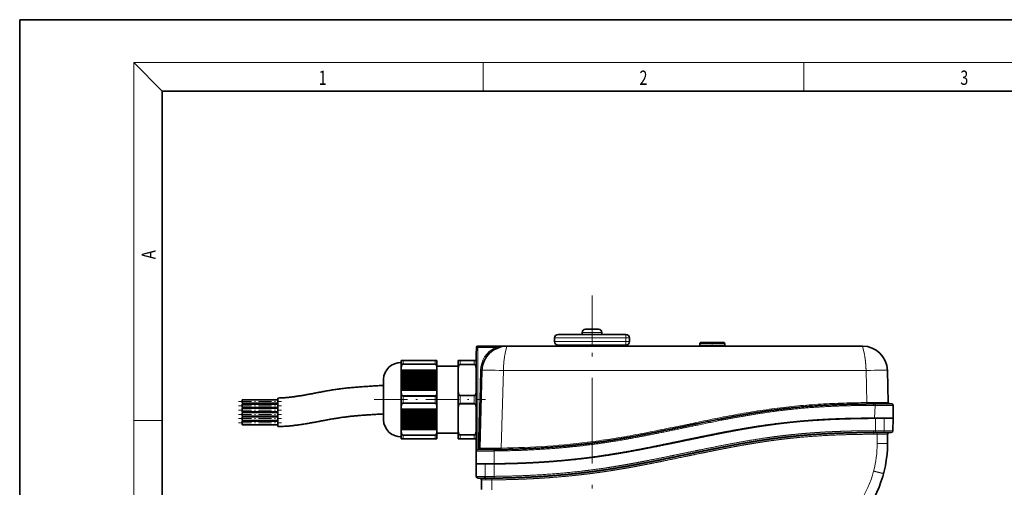
# Model space of a CAD drawing. Extents: x 0 to 210, y 0 to 297.
# Drawn here: x 0 to 138, y 231 to 297 of the extents above; entities that cross this region are included whole.
import ezdxf
from ezdxf.enums import TextEntityAlignment as Align

# ---------------------------------------------------------------- set-up
doc = ezdxf.new("R2010")
doc.units = 0
doc.linetypes.add('DASHDOT', pattern=[18.5, 12, -3, 0.5, -3])
doc.layers.get('0').update_dxf_attribs({"lineweight": 13})
doc.styles.get("Standard").update_dxf_attribs({"font": 'isocp.shx'})

# ---------------------------------------------------------------- blocks, each defined once
blk = doc.blocks.new('BLOCK297')
at = {"color": 7, "lineweight": 13, "width": 0.75}
blk.add_text('1', height=2, dxfattribs=at).set_placement((41.948341, 287.874939), (43.058216, 287.874939), align=Align.FIT)
blk = doc.blocks.new('BLOCK298')
at = {"color": 7, "lineweight": 13, "width": 0.75}
blk.add_text('2', height=2, dxfattribs=at).set_placement((86.948349, 287.874939), (88.058228, 287.874939), align=Align.FIT)
blk = doc.blocks.new('BLOCK299')
at = {"color": 7, "lineweight": 13, "width": 0.75}
blk.add_text('3', height=2, dxfattribs=at).set_placement((131.948349, 287.874939), (133.058228, 287.874939), align=Align.FIT)
blk = doc.blocks.new('BLOCK312')
at = {"color": 7, "lineweight": 13, "width": 0.75}
blk.add_text('A', height=2, rotation=90.000003, dxfattribs=at).set_placement((19.092789, 263.433197), (19.092789, 264.718323), align=Align.FIT)
blk = doc.blocks.new('BLOCK357')
at = {"color": 7, "lineweight": 35}
for p, q in [((-1.8, 113.4), (-1.8, 113.39)), ((-0.5, 113.4), (-1.65, 113.4)), ((-0.5, 113.4), (-0.5, 113.39)), ((1.65, 113.4), (0.5, 113.4)), ((0.5, 113.39), (0.5, 113.4)), ((1.8, 113.39), (1.8, 113.4)), ((-10.5, 110.9), (-10.5, 109.9)), ((0, 111.9), (-9.5, 111.9)), ((-2.73, 112.4), (-2.73, 111.9)), ((0, 111.9), (9.5, 111.9)), ((2.73, 112.4), (2.73, 111.9)), ((10.5, 110.9), (10.5, 109.9)), ((-32.46, 106.25), (-32.45, 108.21)), ((-32.05, 108.61), (-31.31, 108.61)), ((-31.31, 108.61), (-23.89, 108.61)), ((-23.88, 108.61), (-23.9, 108.61)), ((-23.88, 108.61), (-23.89, 108.61)), ((-23.88, 108.61), (75.88, 108.61)), ((-9.5, 108.9), (0, 108.9)), ((-4, 108.9), (-4, 108.61)), ((-3.99, 108.9), (-3.99, 108.61)), ((-0.25, 108.61), (-0.25, 108.9)), ((9.5, 108.9), (0, 108.9)), ((4, 108.9), (4, 108.61)), ((30.23, 109.31), (30.23, 108.91)), ((33.73, 109.61), (30.53, 109.61)), ((36.93, 109.61), (33.73, 109.61)), ((37.23, 109.31), (37.23, 108.91)), ((-32.46, 79.63), (-32.46, 106.25)), ((-53.53, 104.56), (-53.53, 102.4)), ((-53.53, 104.56), (-53.24, 104.56)), ((-53.53, 101.86), (-53.53, 102.4)), ((-53.24, 104.56), (-43.81, 104.56)), ((-43.81, 104.56), (-43.52, 104.56)), ((-43.52, 102.4), (-43.52, 104.56)), ((-37.52, 102.96), (-43.52, 102.96)), ((-43.52, 101.86), (-43.52, 102.4)), ((-37.52, 104.61), (-37.23, 104.61)), ((-37.52, 104.61), (-37.52, 102.3)), ((-37.52, 102.3), (-37.52, 95.92)), ((-37.23, 104.61), (-32.81, 104.61)), ((-32.81, 104.61), (-32.52, 104.61)), ((-32.52, 102.3), (-32.52, 104.61)), ((-32.46, 102.86), (-32.52, 102.86)), ((-32.52, 95.92), (-32.52, 102.3)), ((-53.53, 101.86), (-53.53, 101.52)), ((-43.52, 101.86), (-53.53, 101.86)), ((-53.53, 101.52), (-53.53, 101.43)), ((-43.52, 101.52), (-53.53, 101.52)), ((-53.53, 101), (-53.53, 101.43)), ((-43.52, 101.43), (-53.53, 101.43)), ((-53.53, 101), (-53.53, 100.66)), ((-43.52, 101), (-53.53, 101)), ((-53.53, 100.66), (-53.53, 100.57)), ((-43.52, 100.66), (-53.53, 100.66)), ((-53.53, 100.13), (-53.53, 100.57)), ((-43.52, 100.57), (-53.53, 100.57)), ((-53.53, 100.13), (-53.53, 99.79)), ((-43.52, 100.13), (-53.53, 100.13)), ((-53.53, 99.79), (-53.53, 99.7)), ((-43.52, 99.79), (-53.53, 99.79)), ((-53.53, 99.27), (-53.53, 99.7)), ((-43.52, 99.7), (-53.53, 99.7)), ((-43.52, 101.52), (-43.52, 101.86)), ((-43.52, 101.43), (-43.52, 101.52)), ((-43.52, 101), (-43.52, 101.43)), ((-43.52, 100.66), (-43.52, 101)), ((-43.52, 100.57), (-43.52, 100.66)), ((-43.52, 100.13), (-43.52, 100.57)), ((-43.52, 99.79), (-43.52, 100.13)), ((-43.52, 99.7), (-43.52, 99.79)), ((-43.52, 99.27), (-43.52, 99.7)), ((-31.45, 80.01), (-30.88, 101.8)), ((82.88, 101.8), (83.11, 92.79)), ((-58.52, 96.46), (-58.52, 99.31)), ((-53.53, 99.27), (-53.53, 98.93)), ((-43.52, 99.27), (-53.53, 99.27)), ((-53.53, 98.93), (-53.53, 98.83)), ((-43.52, 98.93), (-53.53, 98.93)), ((-53.53, 98.4), (-53.53, 98.83)), ((-43.52, 98.83), (-53.53, 98.83)), ((-53.53, 98.4), (-53.53, 98.06)), ((-43.52, 98.4), (-53.53, 98.4)), ((-53.53, 98.06), (-53.53, 97.97)), ((-43.52, 98.06), (-53.53, 98.06)), ((-53.53, 97.53), (-53.53, 97.97)), ((-43.52, 97.97), (-53.53, 97.97)), ((-53.53, 97.53), (-53.53, 97.19)), ((-43.52, 97.53), (-53.53, 97.53)), ((-53.53, 97.19), (-53.53, 97.1)), ((-43.52, 97.19), (-53.53, 97.19)), ((-53.53, 96.67), (-53.53, 97.1)), ((-43.52, 97.1), (-53.53, 97.1)), ((-43.52, 98.93), (-43.52, 99.27)), ((-43.52, 98.83), (-43.52, 98.93)), ((-43.52, 98.4), (-43.52, 98.83)), ((-43.52, 98.06), (-43.52, 98.4)), ((-43.52, 97.97), (-43.52, 98.06)), ((-43.52, 97.53), (-43.52, 97.97)), ((-43.52, 97.19), (-43.52, 97.53)), ((-43.52, 97.1), (-43.52, 97.19)), ((-43.52, 96.67), (-43.52, 97.1)), ((-88.15, 94.06), (-88.15, 90.06)), ((-58.52, 87.91), (-58.52, 96.46)), ((-53.53, 96.67), (-53.53, 96.33)), ((-43.52, 96.67), (-53.53, 96.67)), ((-53.53, 96.33), (-53.53, 96.24)), ((-43.52, 96.33), (-53.53, 96.33)), ((-53.53, 95.77), (-53.53, 96.24)), ((-43.52, 96.24), (-53.53, 96.24)), ((-53.53, 95.77), (-53.53, 91.45)), ((-53.24, 94.73), (-53.03, 94.51)), ((-44.02, 94.51), (-43.81, 94.73)), ((-43.52, 96.33), (-43.52, 96.67)), ((-43.52, 96.24), (-43.52, 96.33)), ((-43.52, 95.77), (-43.52, 96.24)), ((-43.52, 91.45), (-43.52, 95.77)), ((-37.52, 95.92), (-37.52, 91.3)), ((-37.02, 94.64), (-37.23, 94.84)), ((-33.02, 94.64), (-32.81, 94.84)), ((-32.52, 91.3), (-32.52, 95.92)), ((-98.15, 93.59), (-98.15, 93.09)), ((-98.15, 93.59), (-88.15, 93.59)), ((-98.15, 93.09), (-98.15, 92.59)), ((-98.15, 92.59), (-88.15, 92.59)), ((-98.15, 92.39), (-98.15, 91.89)), ((-98.15, 92.39), (-88.15, 92.39)), ((-98.15, 91.89), (-98.15, 91.39)), ((-98.15, 91.39), (-88.15, 91.39)), ((-98.15, 91.19), (-98.15, 90.69)), ((-98.15, 91.19), (-88.15, 91.19)), ((-53.53, 90.91), (-53.53, 91.45)), ((-53.24, 92.5), (-53.03, 92.71)), ((-44.02, 92.71), (-43.81, 92.5)), ((-43.52, 90.91), (-43.52, 91.45)), ((-37.52, 91.3), (-37.52, 84.92)), ((-37.23, 92.38), (-37.02, 92.59)), ((-32.81, 92.38), (-33.02, 92.59)), ((-32.52, 84.92), (-32.52, 91.3)), ((79, 92.4), (79.47, 92.4)), ((79.47, 92.4), (84.07, 92.4)), ((84.5, 88.4), (84.47, 92)), ((-98.15, 90.69), (-98.15, 90.19)), ((-98.15, 90.19), (-88.15, 90.19)), ((-98.15, 89.99), (-98.15, 89.49)), ((-98.15, 89.99), (-88.15, 89.99)), ((-98.15, 89.49), (-98.15, 88.99)), ((-98.15, 88.99), (-88.15, 88.99)), ((-98.15, 88.79), (-98.15, 88.29)), ((-98.15, 88.79), (-88.15, 88.79)), ((-88.15, 90.06), (-88.15, 86.14)), ((-53.53, 90.91), (-53.53, 90.82)), ((-43.52, 90.91), (-53.53, 90.91)), ((-53.53, 90.82), (-53.53, 90.48)), ((-43.52, 90.82), (-53.53, 90.82)), ((-53.53, 90.05), (-53.53, 90.48)), ((-43.52, 90.48), (-53.53, 90.48)), ((-53.53, 90.05), (-53.53, 89.96)), ((-43.52, 90.05), (-53.53, 90.05)), ((-53.53, 89.96), (-53.53, 89.62)), ((-43.52, 89.96), (-53.53, 89.96)), ((-53.53, 89.18), (-53.53, 89.62)), ((-43.52, 89.62), (-53.53, 89.62)), ((-53.53, 89.18), (-53.53, 89.09)), ((-43.52, 89.18), (-53.53, 89.18)), ((-53.53, 89.09), (-53.53, 88.75)), ((-43.52, 89.09), (-53.53, 89.09)), ((-53.53, 88.32), (-53.53, 88.75)), ((-43.52, 88.75), (-53.53, 88.75)), ((-43.52, 90.82), (-43.52, 90.91)), ((-43.52, 90.48), (-43.52, 90.82)), ((-43.52, 90.05), (-43.52, 90.48)), ((-43.52, 89.96), (-43.52, 90.05)), ((-43.52, 89.62), (-43.52, 89.96)), ((-43.52, 89.18), (-43.52, 89.62)), ((-43.52, 89.09), (-43.52, 89.18)), ((-43.52, 88.75), (-43.52, 89.09)), ((-43.52, 88.32), (-43.52, 88.75)), ((79.49, 88.39), (80.78, 88.4)), ((82.15, 88.4), (79.5, 88.4)), ((79.5, 88.4), (79.5, 88.4)), ((80.78, 88.4), (81.4, 88.4)), ((81.4, 88.4), (81.99, 88.4)), ((84.49, 88.4), (81.99, 88.4)), ((84.5, 88.4), (82.15, 88.4)), ((84.42, 84.89), (84.49, 88.4)), ((-98.15, 88.29), (-98.15, 87.79)), ((-98.15, 87.79), (-88.15, 87.79)), ((-98.15, 87.59), (-98.15, 87.09)), ((-98.15, 87.59), (-88.15, 87.59)), ((-98.15, 87.09), (-98.15, 86.59)), ((-98.15, 86.59), (-88.15, 86.59)), ((-88.15, 86.14), (-88.15, 86.06)), ((-53.53, 88.32), (-53.53, 88.23)), ((-43.52, 88.32), (-53.53, 88.32)), ((-53.53, 88.23), (-53.53, 87.88)), ((-43.52, 88.23), (-53.53, 88.23)), ((-53.53, 87.45), (-53.53, 87.88)), ((-43.52, 87.88), (-53.53, 87.88)), ((-53.53, 87.45), (-53.53, 87.36)), ((-43.52, 87.45), (-53.53, 87.45)), ((-53.53, 87.36), (-53.53, 87.02)), ((-43.52, 87.36), (-53.53, 87.36)), ((-53.53, 86.58), (-53.53, 87.02)), ((-43.52, 87.02), (-53.53, 87.02)), ((-53.53, 86.58), (-53.53, 86.49)), ((-43.52, 86.58), (-53.53, 86.58)), ((-53.53, 86.49), (-53.53, 86.15)), ((-43.52, 86.49), (-53.53, 86.49)), ((-53.53, 85.72), (-53.53, 86.15)), ((-43.52, 86.15), (-53.53, 86.15)), ((-53.53, 85.72), (-53.53, 85.63)), ((-43.52, 85.72), (-53.53, 85.72)), ((-43.52, 88.23), (-43.52, 88.32)), ((-43.52, 87.88), (-43.52, 88.23)), ((-43.52, 87.45), (-43.52, 87.88)), ((-43.52, 87.36), (-43.52, 87.45)), ((-43.52, 87.02), (-43.52, 87.36)), ((-43.52, 86.58), (-43.52, 87.02)), ((-43.52, 86.49), (-43.52, 86.58)), ((-43.52, 86.15), (-43.52, 86.49)), ((-43.52, 85.72), (-43.52, 86.15)), ((-43.52, 85.63), (-43.52, 85.72)), ((73.98, 88.35), (74.22, 88.36)), ((74.99, 88.37), (76.27, 88.39)), ((76.31, 88.39), (76.36, 88.39)), ((76.59, 88.39), (76.6, 88.39)), ((-53.53, 85.63), (-53.53, 85.29)), ((-43.52, 85.63), (-53.53, 85.63)), ((-53.53, 84.82), (-53.53, 85.29)), ((-43.52, 85.29), (-53.53, 85.29)), ((-53.53, 84.82), (-53.53, 82.66)), ((-43.52, 85.29), (-43.52, 85.63)), ((-43.52, 84.82), (-43.52, 85.29)), ((-43.52, 82.66), (-43.52, 84.82)), ((-37.52, 84.26), (-43.52, 84.26)), ((-37.52, 84.92), (-37.52, 82.61)), ((-32.52, 82.61), (-32.52, 84.92)), ((-32.46, 84.36), (-32.52, 84.36)), ((79.51, 84.4), (79, 84.4)), ((81.71, 84.4), (79.51, 84.4)), ((81.71, 84.4), (83.92, 84.4)), ((82.91, 83.9), (82.91, 81.4)), ((-53.24, 82.66), (-53.53, 82.66)), ((-43.81, 82.66), (-53.24, 82.66)), ((-43.52, 82.66), (-43.81, 82.66)), ((-37.23, 82.61), (-37.52, 82.61)), ((-32.81, 82.61), (-37.23, 82.61)), ((-32.52, 82.61), (-32.81, 82.61)), ((-32.47, 79.22), (-32.5, 75.61)), ((-32.46, 79.62), (-32.47, 79.23)), ((-27.5, 79.62), (-27.47, 79.62)), ((-30, 75.61), (-32.5, 75.61)), ((-32.47, 72.11), (-32.5, 75.61)), ((-30, 75.61), (-32.5, 75.61)), ((-31.97, 71.61), (-30, 71.61)), ((-31, 68.4), (-31, 71.11)), ((-29.73, 71.61), (-30, 71.61))]:
    blk.add_line(p, q, dxfattribs=at)
at = {"color": 7, "lineweight": 13}
for p, q in [((-10.5, 110.9), (0, 110.9)), ((-2.73, 112.4), (0, 112.4)), ((0, 112.4), (2.73, 112.4)), ((0, 110.9), (0, 111.9)), ((9.5, 110.9), (0, 110.9)), ((0, 110.9), (0, 109.9)), ((9.5, 110.9), (9.5, 111.9)), ((9.5, 109.9), (9.5, 110.9)), ((9.5, 110.9), (10.21, 110.9)), ((10.21, 110.9), (10.5, 110.9)), ((-32.05, 108.23), (-32.07, 79.63)), ((-32.05, 108.61), (-32.05, 108.23)), ((-31.32, 108.23), (-32.05, 108.23)), ((-27.18, 108.22), (-31.32, 108.23)), ((-24, 108.09), (-24.24, 107.07)), ((-24.24, 107.07), (-24, 108.09)), ((-23.88, 108.61), (-24, 108.09)), ((0, 109.9), (-10.5, 109.9)), ((0, 109.9), (9.5, 109.9)), ((0, 109.9), (0, 108.9)), ((9.5, 108.9), (9.5, 109.9)), ((9.5, 109.9), (10.21, 109.9)), ((10.21, 109.9), (10.5, 109.9)), ((30.23, 109.31), (33.73, 109.31)), ((30.23, 108.91), (33.73, 108.91)), ((33.73, 109.31), (37.23, 109.31)), ((37.23, 108.91), (33.73, 108.91)), ((76, 108.09), (75.88, 108.61)), ((76.24, 107.07), (76, 108.09)), ((-24.24, 107.07), (-24.35, 106.63)), ((-24.35, 106.63), (-24.24, 107.07)), ((76.35, 106.63), (76.24, 107.07)), ((-43.81, 103.45), (-53.24, 103.45)), ((-53.03, 103.61), (-53.03, 104.51)), ((-44.02, 104.51), (-53.03, 104.51)), ((-53.03, 103.61), (-44.02, 103.61)), ((-44.02, 104.51), (-44.02, 103.61)), ((-32.81, 103.38), (-37.23, 103.38)), ((-37.02, 103.54), (-37.02, 104.57)), ((-33.02, 104.57), (-37.02, 104.57)), ((-37.02, 103.54), (-33.02, 103.54)), ((-33.02, 104.57), (-33.02, 103.54)), ((-24.88, 101.8), (-25.45, 80.04)), ((-24.88, 101.8), (76.88, 101.8)), ((77.12, 92.78), (76.88, 101.8)), ((-53.24, 94.73), (-43.81, 94.73)), ((-53.03, 92.71), (-53.03, 94.51)), ((-44.02, 94.51), (-53.03, 94.51)), ((-44.02, 94.51), (-44.02, 92.71)), ((-37.23, 94.84), (-32.81, 94.84)), ((-37.02, 92.59), (-37.02, 94.64)), ((-33.02, 94.64), (-37.02, 94.64)), ((-33.02, 94.64), (-33.02, 92.59)), ((-43.81, 92.5), (-53.24, 92.5)), ((-53.03, 92.71), (-44.02, 92.71)), ((-32.81, 92.38), (-37.23, 92.38)), ((-37.02, 92.59), (-33.02, 92.59)), ((77.12, 92.78), (77.12, 92.39)), ((78.88, 92.79), (81.94, 92.79)), ((79, 92.4), (79, 92)), ((79, 92), (79.47, 92)), ((79.25, 88.4), (79.47, 92)), ((79.47, 92), (79.47, 92.4)), ((81.96, 84.89), (81.99, 88.4)), ((22.62, 85.85), (25.79, 86.5)), ((25.79, 86.5), (28.96, 87.16)), ((61.87, 87.79), (61.87, 87.79)), ((79.51, 84.89), (79.49, 88.39)), ((-53.24, 83.78), (-43.81, 83.78)), ((-53.03, 82.71), (-53.03, 83.61)), ((-44.02, 83.61), (-53.03, 83.61)), ((-44.02, 83.61), (-44.02, 82.71)), ((-37.23, 83.84), (-32.81, 83.84)), ((-33.02, 83.68), (-37.02, 83.68)), ((-37.02, 82.66), (-37.02, 83.68)), ((-33.02, 83.68), (-33.02, 82.66)), ((79, 84.89), (79.51, 84.89)), ((79, 84.4), (79, 84.89)), ((79, 83.91), (79, 84.4)), ((80.01, 83.91), (79, 83.91)), ((79.51, 84.89), (81.96, 84.89)), ((79.51, 84.4), (79.51, 84.89)), ((80.01, 83.91), (80.01, 84.4)), ((80.01, 81.32), (80.01, 83.91)), ((84.42, 84.89), (81.96, 84.89)), ((-53.03, 82.71), (-44.02, 82.71)), ((-37.02, 82.66), (-33.02, 82.66)), ((-27.49, 79.23), (-27.5, 75.62)), ((-25.45, 80.04), (-25.44, 79.65)), ((-29.98, 72.11), (-30, 75.61)), ((-27.47, 72.12), (-27.5, 75.63)), ((-30.28, 72.11), (-32.47, 72.11)), ((-30.28, 72.11), (-29.98, 72.11)), ((-27.46, 71.63), (-27.47, 72.12)), ((-28.1, 71.13), (-28.1, 71.62)), ((-28.1, 71.13), (-28.1, 68.32))]:
    blk.add_line(p, q, dxfattribs=at)
at = {"color": 7, "lineweight": 35}
for centre, radius, start, end in [((-1.73, 112.4), 1, 94.3012, 180), ((-1.65, 112.32), 1.08, 89.9839, 97.9184), ((-1.65, 112.32), 1.08, 89.9839, 97.9184), ((-0.06, 100.02), 13.38, 89.7555, 91.8975), ((-0.06, 100), 13.39, 89.7569, 91.8961), ((0.06, 100.02), 13.38, 88.1025, 90.2445), ((0.06, 100), 13.39, 88.1039, 90.2431), ((1.65, 112.32), 1.08, 82.0816, 90.0161), ((1.65, 112.32), 1.08, 82.0816, 90.0161), ((1.73, 112.4), 1, 360, 85.6988), ((-9.5, 110.9), 1, 90, 180), ((9.5, 110.9), 1, 0, 90), ((-32.05, 108.21), 0.4, 90, 180), ((-23.88, 101.61), 7, 90, 178.5), ((-9.5, 109.9), 1, 180, 270), ((9.5, 109.9), 1, 270, 360), ((29.93, 108.91), 0.3, 270, 360), ((30.53, 109.31), 0.3, 89.9992, 180), ((36.93, 109.31), 0.3, 360, 90.0008), ((37.53, 108.91), 0.3, 180, 270), ((75.88, 101.61), 7, 1.5, 90), ((-53.53, 99.06), 5, 90, 177.134), ((-53.25, 104.03), 0.532, 64.9005, 88.6142), ((-52.48, 102.68), 1.08, 120.3745, 134.6396), ((-43.8, 104.03), 0.532, 91.3858, 115.0995), ((-44.57, 102.68), 1.08, 45.3604, 59.6255), ((-37.24, 104.08), 0.53, 65.4236, 88.6916), ((-36.46, 102.6), 1.1, 120.7132, 134.4955), ((-32.8, 104.08), 0.53, 91.2982, 114.588), ((-33.58, 102.6), 1.1, 45.5183, 59.2706), ((83.51, 92.8), 0.4, 181.5, 270), ((84.07, 92), 0.4, 0.5, 90), ((-53.53, 88.16), 5, 182.866, 270), ((76.1, -120.72), 209, 93.9063, 94.5843), ((-52.48, 84.55), 1.08, 225.3755, 239.6078), ((-44.57, 84.55), 1.08, 300.3922, 314.6245), ((-36.46, 84.63), 1.1, 225.5183, 239.2706), ((-33.58, 84.63), 1.1, 300.7132, 314.4955), ((83.41, 83.9), 0.5, 90, 180), ((83.92, 84.9), 0.5, 270, 358.9545), ((-53.25, 83.2), 0.533, 271.3973, 295.0865), ((-43.8, 83.2), 0.533, 244.9135, 268.6027), ((-37.24, 83.14), 0.53, 271.2982, 294.588), ((-32.8, 83.14), 0.53, 245.4236, 268.6916), ((49.91, 81.4), 33, 338.0328, 0), ((-32.07, 79.22), 0.4, 89.5761, 179.5), ((-30, 358.6), 278.99, 269.5761, 270.5129), ((-31.85, 80.02), 0.4, 270, 358.5), ((-30, 336.51), 260.9, 269.9991, 270.5481), ((-29.97, 359.1), 283.49, 269.9934, 270.4985), ((-31.97, 72.11), 0.5, 180.5104, 270), ((-31.5, 71.11), 0.5, 0, 90), ((-29.99, 346.5), 274.89, 270.053, 270.5266), ((49.91, 81.4), 33, 318.0121, 338.0339)]:
    blk.add_arc(centre, radius, start, end, dxfattribs=at)
at = {"color": 7, "lineweight": 13}
for centre, radius, start, end in [((-23.88, 101.6), 7.4, 116.4915, 178.4999), ((-19.1, 112.14), 8.98, 205.815, 208.2985), ((-2.48, 102.08), 22.35, 170.9274, 173.9701), ((-8.88, 103.05), 15.88, 166.9802, 170.7488), ((-8.88, 103.05), 15.88, 166.9802, 170.7488), ((60.88, 103.05), 15.88, 9.2512, 13.0198), ((8.31, 100.93), 33.2, 173.9591, 178.5072), ((6000.96, -60.55), 6034.42, 178.458404, 178.669004), ((74.23, -83.78), 176.42, 95.3732, 97.4776), ((76.04, -103.17), 195.89, 93.4731, 95.3682), ((77.61, -129.4), 222.17, 91.7987, 93.4695), ((78.71, -164.63), 257.42, 90.3547, 91.7965), ((78.54, -177.23), 270.02, 89.9264, 90.3011), ((82.36, -1976.22), 2068.22, 89.94147, 90.08), ((82.26, 192.1), 99.31, 269.8163, 270.4927), ((127.7, -382.04), 479.47, 100.7237, 101.4975), ((91.05, -188.67), 282.66, 99.405, 100.7179), ((77.55, -107.26), 200.13, 97.5467, 99.4016), ((-165.54, 998.46), 931.81, 281.45074, 281.64969), ((224.84, -862.31), 969.47, 101.46579, 101.6571), ((-38.5, 357.39), 278.26, 279.3544, 280.6861), ((-73.87, 544.57), 468.75, 280.6921, 281.4828), ((-29.34, 322.62), 242.61, 270.9184, 273.973), ((-27.3, 292.83), 212.75, 273.9811, 277.4641), ((-25.72, 279.82), 199.64, 277.4989, 278.4267), ((-27.75, 293.1), 213.08, 278.4426, 279.3119), ((49.91, 81.32), 30.1, 345.1277, 360), ((-30.2, 457.17), 377.96, 269.6557, 270.4083), ((-32.28, 89.83), 10.21, 268.9696, 271.2026), ((-30.33, 153.58), 73.58, 269.1254, 269.9994), ((-29.71, 285.4), 205.4, 269.8271, 270.1904), ((-29.78, 304.23), 224.23, 270.1922, 270.6124), ((-9.41, 79.5), 18.1, 179.5999, 180.8541), ((-29.79, 301.74), 221.74, 270.6224, 271.121), ((-29.47, 286.85), 214.74, 269.8635, 270.5353), ((49.91, 81.32), 30.1, 326.3741, 345.1341), ((-30.63, 391.13), 320.01, 270.162, 270.4523)]:
    blk.add_arc(centre, radius, start, end, dxfattribs=at)
for centre, major_axis, ratio, start_param, end_param in [((-24.88, 101.64), (6, -0.16), 0.026168, 1.571482, 3.141593), ((76.88, 101.64), (6, 0.16), 0.026168, 0, 1.570111), ((81.71, 84.9), (0, 0.5), 0.5, 3.141593, 4.694141), ((80.01, 81.4), (-2.9, 0), 0.026177, 1.570796, 3.141593), ((-27.51, 80.02), (0.004, -0.4), 0.321149, 0, 1.534685), ((-30, 72.11), (0, -0.5), 0.559435, 4.721298, 6.283185), ((-29.73, 72.11), (0, -0.5), 0.500006, 4.720823, 6.283185), ((-30, 71.11), (0, 0.5), 0.558955, 4.734098, 6.283185)]:
    blk.add_ellipse(centre, major_axis=major_axis, ratio=ratio, start_param=start_param, end_param=end_param, dxfattribs=at)
for points, knots in [([(-32.45, 108.21), (-32.45, 108.21), (-32.45, 108.22), (-32.45, 108.22), (-32.41, 108.22), (-32.35, 108.22), (-32.3, 108.22), (-32.22, 108.22), (-32.14, 108.22), (-32.11, 108.23), (-32.08, 108.23), (-32.05, 108.23)], [0, 0, 0, 0, 0, 0, 0.2194842, 0.2194842, 0.2194842, 0.6733824, 0.6733824, 0.6733824, 0.9081408, 0.9081408, 0.9081408, 0.9081408, 0.9081408, 0.9081408]), ([(-23.9, 108.61), (-24.36, 108.61), (-24.82, 108.59), (-25.29, 108.56), (-25.95, 108.48), (-26.6, 108.36), (-26.79, 108.32), (-26.99, 108.27), (-27.18, 108.23)], [0, 0, 0, 0, 0, 0, 3.280832, 3.280832, 3.280832, 4.686625, 4.686625, 4.686625, 4.686625, 4.686625, 4.686625]), ([(76.88, 101.8), (76.87, 102.36), (76.84, 102.92), (76.8, 103.48), (76.73, 104.25), (76.64, 104.98), (76.61, 105.19), (76.58, 105.4), (76.55, 105.6)], [0, 0, 0, 0, 0, 0, 4.135868, 4.135868, 4.135868, 5.816438, 5.816438, 5.816438, 5.816438, 5.816438, 5.816438]), ([(-30.88, 101.8), (-30.88, 101.8), (-30.88, 101.79), (-30.89, 101.79), (-30.92, 101.79), (-30.97, 101.79), (-31, 101.79), (-31.07, 101.79), (-31.15, 101.79), (-31.2, 101.79), (-31.24, 101.79), (-31.28, 101.79)], [0, 0, 0, 0, 0, 0, 0.1734149, 0.1734149, 0.1734149, 0.4677483, 0.4677483, 0.4677483, 0.7612753, 0.7612753, 0.7612753, 0.7612753, 0.7612753, 0.7612753]), ([(-27.49, 79.23), (-21.42, 79.28), (-15.36, 79.51), (-9.32, 79.93), (-0.45, 80.85), (8.35, 82.28), (11.23, 82.79), (20.48, 84.54), (29.68, 86.52), (36.17, 87.9), (44.85, 89.53), (53.61, 90.66), (55.88, 90.91), (61.84, 91.48), (67.82, 91.82), (71.55, 91.94), (75.27, 92), (79, 92)], [0, 0, 0, 0, 0, 0, 42.875733, 42.875733, 42.875733, 63.003659, 63.003659, 63.003659, 109.443608, 109.443608, 109.443608, 125.435634, 125.435634, 125.435634, 151.79947, 151.79947, 151.79947, 151.79947, 151.79947, 151.79947]), ([(79, 92.4), (78.99, 92.4), (78.98, 92.4), (78.97, 92.41), (78.95, 92.43), (78.93, 92.48), (78.92, 92.51), (78.9, 92.59), (78.89, 92.67), (78.88, 92.71), (78.88, 92.75), (78.88, 92.79)], [0, 0, 0, 0, 0, 0, 0.2134918, 0.2134918, 0.2134918, 0.5647599, 0.5647599, 0.5647599, 0.8929244, 0.8929244, 0.8929244, 0.8929244, 0.8929244, 0.8929244]), ([(79, 83.91), (74.85, 83.91), (70.71, 83.84), (66.58, 83.68), (62.23, 83.4), (57.9, 83), (57.67, 82.98), (56.76, 82.89), (55.86, 82.8), (55.19, 82.73), (53.87, 82.58), (52.57, 82.42), (51.93, 82.34), (50.66, 82.18), (49.38, 82), (48.75, 81.91), (48.09, 81.81), (47.42, 81.7), (47.4, 81.7), (47.34, 81.69), (47.28, 81.68), (47.25, 81.68), (47.16, 81.66), (47.09, 81.65), (47.06, 81.65), (47.01, 81.64), (46.93, 81.63), (46.89, 81.62), (46.81, 81.61), (46.72, 81.6), (46.69, 81.59), (46.61, 81.58), (46.54, 81.57), (46.51, 81.56), (46.43, 81.55), (46.37, 81.54), (46.34, 81.53), (46.25, 81.52), (46.13, 81.5), (46.08, 81.49), (44.76, 81.28), (43.44, 81.06), (42.12, 80.83), (40.32, 80.51), (38.54, 80.17), (38.03, 80.08), (37.46, 79.97), (36.89, 79.86), (36.81, 79.84), (36.67, 79.81), (36.53, 79.79), (36.46, 79.77), (36.31, 79.74), (36.16, 79.72), (36.11, 79.71), (35.97, 79.68), (35.82, 79.65), (35.75, 79.63), (35.6, 79.61), (35.46, 79.58), (35.38, 79.56), (34.54, 79.4), (33.69, 79.23), (32.91, 79.07), (30.46, 78.57), (27.96, 78.06), (26.23, 77.7), (23.22, 77.07), (20.23, 76.46), (18.96, 76.2), (17.4, 75.89), (15.84, 75.59), (15.54, 75.53), (15.21, 75.46), (14.88, 75.4), (14.84, 75.39), (14.78, 75.38), (14.71, 75.37), (14.68, 75.36), (14.59, 75.35), (14.52, 75.33), (14.5, 75.33), (14.43, 75.32), (14.35, 75.3), (14.32, 75.29), (14.27, 75.28), (14.21, 75.27), (14.19, 75.27), (14.16, 75.26), (14.12, 75.26), (14.1, 75.25), (13.59, 75.15), (13.08, 75.06), (12.68, 74.98), (11.33, 74.73), (9.94, 74.48), (9.03, 74.32), (7.74, 74.11), (6.48, 73.9), (6.1, 73.84), (5.54, 73.75), (4.98, 73.66), (4.74, 73.63), (4.35, 73.57), (3.97, 73.51), (3.85, 73.49), (2.8, 73.34), (1.75, 73.19), (0.92, 73.07), (-0.67, 72.87), (-2.25, 72.68), (-3.01, 72.59), (-4.08, 72.47), (-5.16, 72.35), (-5.45, 72.32), (-6.06, 72.26), (-6.66, 72.2), (-7.02, 72.17), (-9.11, 71.97), (-11.21, 71.8), (-13.01, 71.67), (-14.86, 71.56), (-16.71, 71.46), (-16.75, 71.46), (-16.86, 71.45), (-16.93, 71.45), (-16.97, 71.45), (-17.06, 71.44), (-17.19, 71.44), (-17.25, 71.43), (-17.37, 71.43), (-17.48, 71.42), (-17.52, 71.42), (-17.58, 71.42), (-17.64, 71.41), (-17.67, 71.41), (-17.72, 71.41), (-17.78, 71.41), (-17.81, 71.41), (-17.87, 71.4), (-17.93, 71.4), (-17.96, 71.4), (-20, 71.3), (-22.05, 71.23), (-24.06, 71.18), (-26.08, 71.15), (-28.1, 71.13)], [0, 0, 0, 0, 0, 0, 35.837185, 35.837185, 35.837185, 37.812011, 37.812011, 37.812011, 43.736388, 43.736388, 43.736388, 49.602004, 49.602004, 49.602004, 55.175017, 55.175017, 55.175017, 55.430969, 55.430969, 55.430969, 55.686922, 55.686922, 55.686922, 56.362446, 56.362446, 56.362446, 56.794809, 56.794809, 56.794809, 57.122066, 57.122066, 57.122066, 57.449322, 57.449322, 57.449322, 58.103786, 58.103786, 58.103786, 58.598737, 58.598737, 58.598737, 69.708591, 69.708591, 69.708591, 74.13564, 74.13564, 74.13564, 74.758221, 74.758221, 74.758221, 75.380802, 75.380802, 75.380802, 76.048229, 76.048229, 76.048229, 76.670825, 76.670825, 76.670825, 77.272235, 77.272235, 77.272235, 84.120483, 84.120483, 84.120483, 98.818818, 98.818818, 98.818818, 109.932084, 109.932084, 109.932084, 112.557271, 112.557271, 112.557271, 112.851889, 112.851889, 112.851889, 113.146508, 113.146508, 113.146508, 113.808231, 113.808231, 113.808231, 114.133411, 114.133411, 114.133411, 114.296002, 114.296002, 114.296002, 114.458594, 114.458594, 114.458594, 118.804544, 118.804544, 118.804544, 126.176519, 126.176519, 126.176519, 129.507382, 129.507382, 129.507382, 131.059605, 131.059605, 131.059605, 132.876328, 132.876328, 132.876328, 140.242042, 140.242042, 140.242042, 146.973529, 146.973529, 146.973529, 149.685782, 149.685782, 149.685782, 152.257494, 152.257494, 152.257494, 167.932417, 167.932417, 167.932417, 168.313251, 168.313251, 168.313251, 168.924879, 168.924879, 168.924879, 169.543683, 169.543683, 169.543683, 169.931547, 169.931547, 169.931547, 170.319412, 170.319412, 170.319412, 170.58983, 170.58983, 170.58983, 170.860247, 170.860247, 170.860247, 188.280706, 188.280706, 188.280706, 188.280706, 188.280706, 188.280706]), ([(-27.47, 72.12), (-23.34, 72.16), (-19.2, 72.27), (-15.06, 72.48), (-9.02, 72.91), (-3, 73.56), (-1.11, 73.79), (1.48, 74.13), (4.05, 74.51), (4.75, 74.62), (6.13, 74.83), (7.5, 75.06), (8.19, 75.18), (9.6, 75.42), (11, 75.67), (11.72, 75.8), (13.16, 76.07), (14.59, 76.34), (15.3, 76.48), (18.34, 77.07), (21.34, 77.68), (23.55, 78.14), (26.59, 78.78), (29.66, 79.41), (30.23, 79.52), (34.23, 80.34), (38.22, 81.13), (41.49, 81.74), (45.04, 82.35), (48.6, 82.87), (48.87, 82.91), (49.41, 82.99), (49.94, 83.06), (50.21, 83.1), (51.77, 83.31), (53.34, 83.51), (54.68, 83.66), (56.39, 83.84), (58.08, 84), (58.45, 84.04), (59.97, 84.17), (61.48, 84.29), (62.59, 84.37), (65.02, 84.53), (67.44, 84.65), (68.76, 84.7), (70.45, 84.76), (72.14, 84.81), (72.51, 84.82), (74.02, 84.85), (75.54, 84.88), (76.69, 84.89), (77.85, 84.89), (79, 84.89)], [0, 0, 0, 0, 0, 0, 35.710105, 35.710105, 35.710105, 52.130447, 52.130447, 52.130447, 58.146587, 58.146587, 58.146587, 64.162728, 64.162728, 64.162728, 70.44364, 70.44364, 70.44364, 76.732865, 76.732865, 76.732865, 97.415084, 97.415084, 97.415084, 103.880416, 103.880416, 103.880416, 132.884353, 132.884353, 132.884353, 135.245605, 135.245605, 135.245605, 137.606857, 137.606857, 137.606857, 148.846764, 148.846764, 148.846764, 152.352443, 152.352443, 152.352443, 162.073258, 162.073258, 162.073258, 173.684779, 173.684779, 173.684779, 176.831412, 176.831412, 176.831412, 186.899951, 186.899951, 186.899951, 186.899951, 186.899951, 186.899951]), ([(82.91, 83.9), (82.91, 83.9), (82.85, 83.9), (82.73, 83.91), (82.26, 83.91), (81.51, 83.91), (81, 83.91), (80.5, 83.91), (80.01, 83.91)], [0, 0, 0, 0, 0, 0, 2.923661, 2.923661, 2.923661, 7.505586, 7.505586, 7.505586, 7.505586, 7.505586, 7.505586]), ([(-27.49, 79.23), (-27.49, 79.32), (-27.49, 79.41), (-27.49, 79.51), (-27.48, 79.59), (-27.48, 79.62), (-27.48, 79.62), (-27.47, 79.62), (-27.47, 79.62)], [0, 0, 0, 0, 0, 0, 0.896252, 0.896252, 0.896252, 1.093807, 1.093807, 1.093807, 1.093807, 1.093807, 1.093807]), ([(81.8, 72.93), (81.8, 72.92), (81.77, 72.92), (81.72, 72.93), (81.47, 72.98), (81.01, 73.09), (80.64, 73.18), (80.08, 73.32), (79.52, 73.46), (79.35, 73.51), (79.17, 73.55), (79, 73.6)], [0, 0, 0, 0, 0, 0, 1.728615, 1.728615, 1.728615, 5.0309, 5.0309, 5.0309, 6.56688, 6.56688, 6.56688, 6.56688, 6.56688, 6.56688]), ([(-29.72, 71.12), (-29.82, 71.12), (-29.91, 71.12), (-29.99, 71.12), (-30.16, 71.12), (-30.32, 71.12), (-30.38, 71.12), (-30.65, 71.12), (-30.86, 71.12), (-30.95, 71.12), (-31, 71.11), (-31, 71.11)], [0, 0, 0, 0, 0, 0, 1.034782, 1.034782, 1.034782, 2.110974, 2.110974, 2.110974, 4.928705, 4.928705, 4.928705, 4.928705, 4.928705, 4.928705])]:
    blk.add_open_spline(points, degree=5, knots=knots, dxfattribs=at)
at = {"color": 7, "lineweight": 35}
for points, degree, knots in [([(-53.24, 103.45), (-53.3, 103.39), (-53.34, 103.33), (-53.38, 103.26), (-53.46, 103.06), (-53.5, 102.84), (-53.52, 102.7), (-53.53, 102.55), (-53.53, 102.4)], 5, [0, 0, 0, 0, 0, 0, 0.597298, 0.597298, 0.597298, 1.793751, 1.793751, 1.793751, 1.793751, 1.793751, 1.793751]), ([(-43.52, 102.4), (-43.52, 102.49), (-43.52, 102.58), (-43.53, 102.67), (-43.54, 102.8), (-43.57, 102.92), (-43.58, 102.97), (-43.6, 103.05), (-43.62, 103.13), (-43.64, 103.17), (-43.67, 103.25), (-43.71, 103.33), (-43.74, 103.37), (-43.77, 103.41), (-43.81, 103.45)], 5, [0, 0, 0, 0, 0, 0, 0.713885, 0.713885, 0.713885, 1.071137, 1.071137, 1.071137, 1.390225, 1.390225, 1.390225, 1.787228, 1.787228, 1.787228, 1.787228, 1.787228, 1.787228]), ([(-37.23, 103.38), (-37.29, 103.33), (-37.33, 103.26), (-37.36, 103.2), (-37.45, 103), (-37.49, 102.8), (-37.51, 102.66), (-37.52, 102.51), (-37.52, 102.36), (-37.52, 102.34), (-37.52, 102.32), (-37.52, 102.3)], 5, [0, 0, 0, 0, 0, 0, 0.597372, 0.597372, 0.597372, 1.70308, 1.70308, 1.70308, 1.847961, 1.847961, 1.847961, 1.847961, 1.847961, 1.847961]), ([(-32.52, 102.3), (-32.52, 102.44), (-32.53, 102.58), (-32.54, 102.7), (-32.57, 102.88), (-32.62, 103.05), (-32.63, 103.08), (-32.67, 103.17), (-32.71, 103.25), (-32.74, 103.3), (-32.77, 103.34), (-32.81, 103.38)], 5, [0, 0, 0, 0, 0, 0, 1.119653, 1.119653, 1.119653, 1.44155, 1.44155, 1.44155, 1.863308, 1.863308, 1.863308, 1.863308, 1.863308, 1.863308]), ([(-58.52, 97.6), (-59.05, 97.57), (-60.12, 97.51), (-61.7, 97.42), (-63.28, 97.32), (-64.84, 97.21), (-66.37, 97.09), (-67.88, 96.96), (-69.35, 96.8), (-70.79, 96.63), (-72.18, 96.43), (-73.52, 96.21), (-74.83, 95.99), (-76.11, 95.75), (-77.34, 95.52), (-78.55, 95.29), (-79.72, 95.07), (-80.86, 94.86), (-81.97, 94.68), (-83.06, 94.51), (-84.12, 94.37), (-85.16, 94.25), (-86.17, 94.16), (-87.17, 94.09), (-87.82, 94.07), (-88.15, 94.06)], 3, [0, 0, 0, 0, 1.599155, 3.192032, 4.77322, 6.337343, 7.879089, 9.393236, 10.874632, 12.318213, 13.721902, 15.086908, 16.415053, 17.707961, 18.967107, 20.19387, 21.39156, 22.545831, 23.670206, 24.767355, 25.837934, 26.882723, 27.90265, 28.898818, 29.872528, 29.872528, 29.872528, 29.872528]), ([(-53.53, 95.77), (-53.53, 95.69), (-53.53, 95.6), (-53.52, 95.51), (-53.51, 95.38), (-53.48, 95.25), (-53.47, 95.21), (-53.45, 95.13), (-53.43, 95.05), (-53.41, 95.01), (-53.38, 94.93), (-53.34, 94.85), (-53.31, 94.8), (-53.28, 94.76), (-53.24, 94.73)], 5, [0, 0, 0, 0, 0, 0, 0.713885, 0.713885, 0.713885, 1.071137, 1.071137, 1.071137, 1.390225, 1.390225, 1.390225, 1.787228, 1.787228, 1.787228, 1.787228, 1.787228, 1.787228]), ([(-43.81, 94.73), (-43.75, 94.78), (-43.71, 94.85), (-43.67, 94.91), (-43.59, 95.12), (-43.55, 95.34), (-43.53, 95.48), (-43.52, 95.63), (-43.52, 95.77)], 5, [0, 0, 0, 0, 0, 0, 0.597298, 0.597298, 0.597298, 1.793751, 1.793751, 1.793751, 1.793751, 1.793751, 1.793751]), ([(-37.52, 95.92), (-37.52, 95.79), (-37.52, 95.65), (-37.5, 95.52), (-37.47, 95.35), (-37.42, 95.18), (-37.41, 95.14), (-37.38, 95.06), (-37.33, 94.97), (-37.3, 94.93), (-37.27, 94.88), (-37.23, 94.84)], 5, [0, 0, 0, 0, 0, 0, 1.119653, 1.119653, 1.119653, 1.44155, 1.44155, 1.44155, 1.863308, 1.863308, 1.863308, 1.863308, 1.863308, 1.863308]), ([(-32.81, 94.84), (-32.76, 94.9), (-32.71, 94.96), (-32.68, 95.03), (-32.6, 95.22), (-32.55, 95.43), (-32.54, 95.56), (-32.52, 95.72), (-32.52, 95.87), (-32.52, 95.89), (-32.52, 95.91), (-32.52, 95.92)], 5, [0, 0, 0, 0, 0, 0, 0.597372, 0.597372, 0.597372, 1.70308, 1.70308, 1.70308, 1.847961, 1.847961, 1.847961, 1.847961, 1.847961, 1.847961]), ([(-53.24, 92.5), (-53.3, 92.44), (-53.34, 92.38), (-53.38, 92.31), (-53.46, 92.11), (-53.5, 91.89), (-53.52, 91.75), (-53.53, 91.6), (-53.53, 91.45)], 5, [0, 0, 0, 0, 0, 0, 0.597298, 0.597298, 0.597298, 1.793751, 1.793751, 1.793751, 1.793751, 1.793751, 1.793751]), ([(-43.52, 91.45), (-43.52, 91.54), (-43.52, 91.63), (-43.53, 91.72), (-43.54, 91.85), (-43.57, 91.97), (-43.58, 92.02), (-43.6, 92.1), (-43.62, 92.18), (-43.64, 92.22), (-43.67, 92.3), (-43.71, 92.38), (-43.74, 92.42), (-43.77, 92.46), (-43.81, 92.5)], 5, [0, 0, 0, 0, 0, 0, 0.713885, 0.713885, 0.713885, 1.071137, 1.071137, 1.071137, 1.390225, 1.390225, 1.390225, 1.787228, 1.787228, 1.787228, 1.787228, 1.787228, 1.787228]), ([(-37.23, 92.38), (-37.29, 92.33), (-37.33, 92.26), (-37.36, 92.2), (-37.45, 92), (-37.49, 91.8), (-37.51, 91.66), (-37.52, 91.51), (-37.52, 91.36), (-37.52, 91.34), (-37.52, 91.32), (-37.52, 91.3)], 5, [0, 0, 0, 0, 0, 0, 0.597372, 0.597372, 0.597372, 1.70308, 1.70308, 1.70308, 1.847961, 1.847961, 1.847961, 1.847961, 1.847961, 1.847961]), ([(-32.52, 91.3), (-32.52, 91.44), (-32.53, 91.58), (-32.54, 91.7), (-32.57, 91.88), (-32.62, 92.05), (-32.63, 92.08), (-32.67, 92.17), (-32.71, 92.25), (-32.74, 92.3), (-32.77, 92.34), (-32.81, 92.38)], 5, [0, 0, 0, 0, 0, 0, 1.119653, 1.119653, 1.119653, 1.44155, 1.44155, 1.44155, 1.863308, 1.863308, 1.863308, 1.863308, 1.863308, 1.863308]), ([(-27.47, 79.62), (-21.42, 79.68), (-15.4, 79.9), (-9.42, 80.32), (-0.64, 81.23), (8.07, 82.63), (10.99, 83.15), (20.23, 84.9), (29.45, 86.88), (35.9, 88.24), (44.6, 89.89), (53.36, 91.03), (55.63, 91.28), (61.63, 91.86), (67.65, 92.21), (71.42, 92.34), (75.2, 92.4), (79, 92.4)], 5, [0, 0, 0, 0, 0, 0, 52.086023, 52.086023, 52.086023, 76.653585, 76.653585, 76.653585, 133.618643, 133.618643, 133.618643, 153.355679, 153.355679, 153.355679, 185.997679, 185.997679, 185.997679, 185.997679, 185.997679, 185.997679]), ([(-58.52, 89.6), (-59, 89.57), (-59.95, 89.52), (-61.37, 89.44), (-62.78, 89.35), (-64.18, 89.26), (-65.57, 89.15), (-66.94, 89.02), (-68.29, 88.88), (-69.62, 88.71), (-70.92, 88.52), (-72.21, 88.32), (-73.47, 88.1), (-74.71, 87.87), (-75.95, 87.64), (-77.17, 87.4), (-78.39, 87.18), (-79.61, 86.96), (-80.82, 86.76), (-82.04, 86.58), (-83.25, 86.42), (-84.47, 86.28), (-85.69, 86.17), (-86.92, 86.1), (-87.74, 86.07), (-88.15, 86.06)], 3, [0, 0, 0, 0, 1.427447, 2.851197, 4.268117, 5.675116, 7.069174, 8.44736, 9.806819, 11.144819, 12.461148, 13.758126, 15.038477, 16.30474, 17.55933, 18.804587, 20.042858, 21.276596, 22.507266, 23.735528, 24.962096, 26.187917, 27.414114, 28.641992, 29.873185, 29.873185, 29.873185, 29.873185]), ([(79.25, 88.4), (76.98, 88.4), (74.72, 88.38), (72.48, 88.34), (69.23, 88.24), (65.97, 88.08), (64.97, 88.02), (62.57, 87.88), (60.16, 87.7), (58.76, 87.58), (56.91, 87.4), (55.06, 87.2), (54.61, 87.15), (52.86, 86.95), (51.1, 86.73), (49.79, 86.55), (47.83, 86.26), (45.87, 85.96), (45.24, 85.85), (43.18, 85.51), (41.13, 85.15), (39.73, 84.89), (37.57, 84.49), (35.42, 84.07), (34.7, 83.92), (30.63, 83.11), (26.53, 82.26), (23.08, 81.54), (18.37, 80.57), (13.65, 79.66), (12.23, 79.39), (10.22, 79.03), (8.21, 78.68), (7.62, 78.58), (5.47, 78.22), (3.31, 77.89), (1.74, 77.67), (-0.51, 77.37), (-2.75, 77.11), (-3.44, 77.03), (-8.64, 76.46), (-13.86, 76.05), (-18.4, 75.8), (-22.95, 75.67), (-27.5, 75.62)], 5, [0, 0, 0, 0, 0, 0, 19.62963, 19.62963, 19.62963, 28.330734, 28.330734, 28.330734, 40.509832, 40.509832, 40.509832, 44.454572, 44.454572, 44.454572, 55.805683, 55.805683, 55.805683, 61.554056, 61.554056, 61.554056, 73.866902, 73.866902, 73.866902, 80.540851, 80.540851, 80.540851, 109.757516, 109.757516, 109.757516, 122.181055, 122.181055, 122.181055, 127.410698, 127.410698, 127.410698, 141.035285, 141.035285, 141.035285, 147.000969, 147.000969, 147.000969, 186.390762, 186.390762, 186.390762, 186.390762, 186.390762, 186.390762]), ([(79.49, 88.39), (74.08, 88.36), (68.63, 88.24), (63.17, 87.98), (56.42, 87.45), (49.73, 86.59), (48.41, 86.4), (39.51, 85.08), (30.69, 83.28), (23.15, 81.6), (13.55, 79.56), (3.85, 78.01), (1.84, 77.71), (-5.27, 76.77), (-12.41, 76.14), (-17.45, 75.84), (-22.49, 75.67), (-27.5, 75.63)], 5, [0, 0, 0, 0, 0, 0, 38.510204, 38.510204, 38.510204, 47.710683, 47.710683, 47.710683, 102.212153, 102.212153, 102.212153, 117.153219, 117.153219, 117.153219, 152.799914, 152.799914, 152.799914, 152.799914, 152.799914, 152.799914]), ([(-53.53, 84.82), (-53.53, 84.74), (-53.53, 84.65), (-53.52, 84.56), (-53.51, 84.43), (-53.48, 84.3), (-53.47, 84.26), (-53.45, 84.18), (-53.43, 84.1), (-53.41, 84.06), (-53.38, 83.98), (-53.34, 83.9), (-53.31, 83.85), (-53.28, 83.81), (-53.24, 83.78)], 5, [0, 0, 0, 0, 0, 0, 0.713885, 0.713885, 0.713885, 1.071137, 1.071137, 1.071137, 1.390225, 1.390225, 1.390225, 1.787228, 1.787228, 1.787228, 1.787228, 1.787228, 1.787228]), ([(-43.81, 83.78), (-43.75, 83.83), (-43.71, 83.9), (-43.67, 83.96), (-43.59, 84.17), (-43.55, 84.39), (-43.53, 84.53), (-43.52, 84.68), (-43.52, 84.82)], 5, [0, 0, 0, 0, 0, 0, 0.597298, 0.597298, 0.597298, 1.793751, 1.793751, 1.793751, 1.793751, 1.793751, 1.793751]), ([(-37.52, 84.92), (-37.52, 84.79), (-37.52, 84.65), (-37.5, 84.52), (-37.47, 84.35), (-37.42, 84.18), (-37.41, 84.14), (-37.38, 84.06), (-37.33, 83.97), (-37.3, 83.93), (-37.27, 83.88), (-37.23, 83.84)], 5, [0, 0, 0, 0, 0, 0, 1.119653, 1.119653, 1.119653, 1.44155, 1.44155, 1.44155, 1.863308, 1.863308, 1.863308, 1.863308, 1.863308, 1.863308]), ([(-32.81, 83.84), (-32.76, 83.9), (-32.71, 83.96), (-32.68, 84.03), (-32.6, 84.22), (-32.55, 84.43), (-32.54, 84.56), (-32.52, 84.72), (-32.52, 84.87), (-32.52, 84.89), (-32.52, 84.91), (-32.52, 84.92)], 5, [0, 0, 0, 0, 0, 0, 0.597372, 0.597372, 0.597372, 1.70308, 1.70308, 1.70308, 1.847961, 1.847961, 1.847961, 1.847961, 1.847961, 1.847961]), ([(79, 84.4), (77.02, 84.4), (75.03, 84.38), (73.05, 84.35), (71.04, 84.29), (69.02, 84.21), (68.98, 84.21), (68.91, 84.21), (68.83, 84.21), (68.8, 84.21), (68.69, 84.2), (68.6, 84.2), (68.54, 84.2), (68.45, 84.19), (68.34, 84.19), (68.31, 84.19), (68.25, 84.18), (68.18, 84.18), (68.15, 84.18), (68.06, 84.18), (67.97, 84.17), (67.93, 84.17), (67.82, 84.17), (67.7, 84.16), (67.65, 84.16), (65.73, 84.07), (63.81, 83.96), (61.96, 83.84), (60.06, 83.69), (58.16, 83.51), (58.12, 83.51), (58.02, 83.5), (57.93, 83.49), (57.89, 83.49), (57.81, 83.48), (57.73, 83.47), (57.68, 83.47), (57.57, 83.46), (57.46, 83.45), (57.44, 83.45), (57.32, 83.44), (57.2, 83.42), (57.15, 83.42), (57.03, 83.41), (56.93, 83.4), (56.88, 83.39), (56.37, 83.34), (55.86, 83.29), (55.4, 83.24), (54.24, 83.11), (53.11, 82.98), (52.43, 82.9), (51.09, 82.72), (49.73, 82.54), (49.05, 82.44), (48.34, 82.34), (47.62, 82.23), (47.59, 82.22), (47.53, 82.21), (47.47, 82.2), (47.44, 82.2), (47.38, 82.19), (47.32, 82.18), (47.29, 82.18), (47.25, 82.17), (47.21, 82.16), (47.19, 82.16), (47.13, 82.15), (47.05, 82.14), (47, 82.13), (46.88, 82.11), (46.76, 82.09), (46.71, 82.09), (46.61, 82.07), (46.55, 82.06), (46.52, 82.06), (46.44, 82.04), (46.34, 82.03), (46.31, 82.02), (46.25, 82.01), (46.19, 82), (46.16, 82), (44.32, 81.71), (42.48, 81.39), (40.67, 81.07), (38.83, 80.73), (37, 80.37), (36.97, 80.37), (36.88, 80.35), (36.79, 80.33), (36.74, 80.32), (36.66, 80.31), (36.59, 80.29), (36.55, 80.29), (36.45, 80.27), (36.33, 80.24), (36.28, 80.23), (36.17, 80.21), (36.08, 80.19), (36.04, 80.19), (35.99, 80.18), (35.93, 80.17), (35.9, 80.16), (35.83, 80.15), (35.74, 80.13), (35.7, 80.12), (35.6, 80.1), (35.51, 80.08), (35.46, 80.07), (32.2, 79.43), (28.95, 78.76), (25.74, 78.09), (21.95, 77.3), (18.15, 76.54), (17.56, 76.42), (16.4, 76.19), (15.23, 75.96), (14.61, 75.84), (11.73, 75.3), (8.82, 74.77), (6.4, 74.36), (3.43, 73.9), (0.49, 73.51), (-0.11, 73.43), (-1.51, 73.25), (-2.91, 73.09), (-3.7, 73), (-4.58, 72.9), (-5.46, 72.81), (-5.51, 72.81), (-5.69, 72.79), (-5.87, 72.77), (-5.93, 72.76), (-6.11, 72.75), (-6.29, 72.73), (-6.37, 72.72), (-6.54, 72.7), (-6.71, 72.69), (-6.79, 72.68), (-8.64, 72.5), (-10.48, 72.35), (-12.24, 72.21), (-14.1, 72.09), (-15.95, 71.99), (-16.04, 71.98), (-16.22, 71.97), (-16.4, 71.96), (-16.49, 71.96), (-16.67, 71.95), (-16.85, 71.94), (-16.94, 71.94), (-17.12, 71.93), (-17.3, 71.92), (-17.39, 71.91), (-19.15, 71.83), (-20.91, 71.76), (-22.59, 71.71), (-24.57, 71.66), (-26.56, 71.63), (-26.85, 71.63), (-27.15, 71.63), (-27.46, 71.63)], 5, [0, 0, 0, 0, 0, 0, 17.123163, 17.123163, 17.123163, 17.449301, 17.449301, 17.449301, 17.77544, 17.77544, 17.77544, 18.427663, 18.427663, 18.427663, 18.710342, 18.710342, 18.710342, 18.993022, 18.993022, 18.993022, 19.565632, 19.565632, 19.565632, 20.158604, 20.158604, 20.158604, 36.23179, 36.23179, 36.23179, 36.689891, 36.689891, 36.689891, 37.136681, 37.136681, 37.136681, 37.58347, 37.58347, 37.58347, 38.079729, 38.079729, 38.079729, 38.526157, 38.526157, 38.526157, 38.972474, 38.972474, 38.972474, 42.985893, 42.985893, 42.985893, 49.213129, 49.213129, 49.213129, 55.213676, 55.213676, 55.213676, 55.482066, 55.482066, 55.482066, 55.750457, 55.750457, 55.750457, 56.125328, 56.125328, 56.125328, 56.498581, 56.498581, 56.498581, 57.026256, 57.026256, 57.026256, 57.524384, 57.524384, 57.524384, 58.257996, 58.257996, 58.257996, 58.523885, 58.523885, 58.523885, 58.789774, 58.789774, 58.789774, 74.710792, 74.710792, 74.710792, 74.971413, 74.971413, 74.971413, 75.556232, 75.556232, 75.556232, 76.070607, 76.070607, 76.070607, 76.647574, 76.647574, 76.647574, 77.060975, 77.060975, 77.060975, 77.474387, 77.474387, 77.474387, 77.899463, 77.899463, 77.899463, 78.310275, 78.310275, 78.310275, 106.665296, 106.665296, 106.665296, 111.845691, 111.845691, 111.845691, 116.957356, 116.957356, 116.957356, 137.211589, 137.211589, 137.211589, 142.621835, 142.621835, 142.621835, 149.486309, 149.486309, 149.486309, 150.307928, 150.307928, 150.307928, 151.118924, 151.118924, 151.118924, 151.867831, 151.867831, 151.867831, 152.616739, 152.616739, 152.616739, 167.935257, 167.935257, 167.935257, 168.718258, 168.718258, 168.718258, 169.501259, 169.501259, 169.501259, 170.28426, 170.28426, 170.28426, 171.067261, 171.067261, 171.067261, 185.559662, 185.559662, 185.559662, 188.217223, 188.217223, 188.217223, 188.217223, 188.217223, 188.217223])]:
    blk.add_open_spline(points, degree=degree, knots=knots, dxfattribs=at)

msp = doc.modelspace()

# ---------------------------------------------------------------- linework, layer by layer
at = {"color": 7, "lineweight": 35}
for p, q in [((210, 297), (0, 297)), ((0, 297), (0, 0)), ((200, 287), (20, 287)), ((20, 287), (20, 10))]:
    msp.add_line(p, q, dxfattribs=at)
at = {"color": 7, "lineweight": 13}
for p, q in [((20, 287), (16, 291)), ((16, 291), (204, 291)), ((16, 291), (16, 6)), ((65, 287), (65, 291)), ((110, 291), (110, 287)), ((16, 240.833333), (20, 240.833333))]:
    msp.add_line(p, q, dxfattribs=at)
at = {"color": 7, "linetype": 'DASHDOT', "lineweight": 13}
msp.add_line((80.285982, 160.81791), (80.285982, 258.38194), dxfattribs=at)
at = {"color": 7, "linetype": 'DASHDOT', "lineweight": 13, "ltscale": 0.0675}
msp.add_line((80.285982, 251.186215), (80.285982, 253.886216), dxfattribs=at)
at = {"color": 7, "linetype": 'DASHDOT', "lineweight": 13, "ltscale": 0.142508}
msp.add_line((85.511007, 251.911218), (79.810707, 251.911218), dxfattribs=at)
at = {"color": 7, "linetype": 'DASHDOT', "lineweight": 13, "ltscale": 0.1425}
msp.add_line((79.810982, 252.411218), (85.510982, 252.411218), dxfattribs=at)
at = {"color": 7, "linetype": 'DASHDOT', "lineweight": 13, "ltscale": 0.015007}
msp.add_line((85.035982, 252.461244), (85.035982, 251.860944), dxfattribs=at)
at = {"color": 7, "linetype": 'DASHDOT', "lineweight": 13, "ltscale": 0.006007}
msp.add_line((97.151264, 251.637818), (97.151264, 251.397519), dxfattribs=at)
at = {"color": 7, "linetype": 'DASHDOT', "lineweight": 13, "ltscale": 0.15}
for p, q in [((30.711653, 243.505494), (36.711653, 243.505494)), ((30.711653, 242.905496), (36.711653, 242.905496)), ((30.711653, 242.305493), (36.711653, 242.305493)), ((30.711653, 241.705495), (36.711653, 241.705495)), ((30.711653, 241.105496), (36.711653, 241.105496)), ((30.711653, 240.505494), (36.711653, 240.505494))]:
    msp.add_line(p, q, dxfattribs=at)
at = {"color": 7, "linetype": 'DASHDOT', "lineweight": 13, "ltscale": 0.39095}
msp.add_line((49.721916, 243.767793), (65.359914, 243.767793), dxfattribs=at)

# ---------------------------------------------------------------- block references
at = {"lineweight": 0}
for name in ['BLOCK297', 'BLOCK298', 'BLOCK299', 'BLOCK312']:
    msp.add_blockref(name, (0, 0), dxfattribs=at)
at = {"lineweight": 0, "xscale": 0.5, "yscale": 0.5, "zscale": 0.5}
msp.add_blockref('BLOCK357', (80.285982, 196.961217), dxfattribs=at)

doc.saveas('drawing.dxf')
